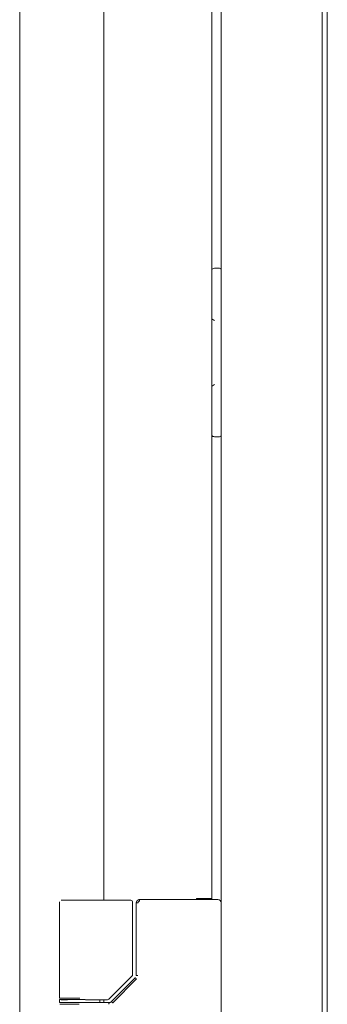
# Model space of a CAD drawing. Units: millimetres. Extents: x 0 to 10076, y 0 to 6489.
# Drawn here: x 6424 to 6515, y 2569 to 2861 of the extents above; entities that cross this region are included whole.
import ezdxf

# ---------------------------------------------------------------- set-up
doc = ezdxf.new("R2010")
doc.units = ezdxf.units.MM
doc.layers.add('Trimetric', color=7, linetype='Continuous')

msp = doc.modelspace()

# ---------------------------------------------------------------- linework, layer by layer
at = {"layer": 'Trimetric', "color": 193, "linetype": 'Continuous', "lineweight": 18}
for p, q in [((6483.8, 4503.39), (6483.8, 2372.04)), ((6513.8, 3395.12), (6513.8, 2458.16)), ((6481.8, 2787.64), (6483.3, 2787.64)), ((6483.3, 2737.64), (6481.8, 2737.64))]:
    msp.add_line(p, q, dxfattribs=at)
at = {"layer": 'Trimetric', "color": 151, "linetype": 'Continuous', "lineweight": 18}
for p, q in [((6449, 4275.21), (6449, 2599.99)), ((6481, 4274.89), (6481, 2600.49)), ((6424, 4204.22), (6424, 2427.76)), ((6479.3, 2600.49), (6476.5, 2600.49)), ((6476.5, 2600.49), (6476.5, 2600.19)), ((6479.8, 2600.49), (6479.8, 2600.2)), ((6481, 2600.49), (6481, 2600.2)), ((6449, 2570.45), (6449, 2569.59))]:
    msp.add_line(p, q, dxfattribs=at)
at = {"layer": 'Trimetric', "color": 40, "linetype": 'Continuous', "lineweight": 18}
msp.add_line((6515.3, 3389.51), (6515.3, 2460.74), dxfattribs=at)
at = {"layer": 'Trimetric', "color": 3, "linetype": 'Continuous', "lineweight": 18}
for p, q in [((6435.8, 2599.49), (6435.8, 2570.94)), ((6441.8, 2599.99), (6456.58, 2599.99)), ((6456.58, 2599.99), (6457.02, 2599.99)), ((6457.52, 2577.85), (6457.52, 2599.49)), ((6482.8, 2600.19), (6459.6, 2600.19)), ((6458.6, 2599.19), (6458.6, 2597.63)), ((6458.6, 2597.63), (6458.6, 2577.66)), ((6450.45, 2570.58), (6457.37, 2577.5)), ((6458.66, 2576.62), (6451.59, 2569.54)), ((6458.31, 2576.97), (6457.21, 2575.87)), ((6457.21, 2575.87), (6451.23, 2569.89)), ((6435.8, 2570.49), (6435.8, 2569.59)), ((6436.3, 2570.44), (6438.21, 2570.44)), ((6443.52, 2570.44), (6449.48, 2570.44)), ((6447.8, 2569.59), (6447.8, 2570.44)), ((6449.48, 2570.44), (6450.1, 2570.44)), ((6444.83, 2569.59), (6444.28, 2569.59)), ((6450.48, 2569.59), (6446.78, 2569.59))]:
    msp.add_line(p, q, dxfattribs=at)
at = {"layer": 'Trimetric', "color": 193, "linetype": 'Continuous', "lineweight": 18}
for centre, radius, start, end in [((6481.8, 2786.64), 1, 90, 143.1295), ((6483.3, 2787.14), 0.5, 0, 90), ((6481.8, 2738.64), 1, 216.8705, 270), ((6483.3, 2738.14), 0.5, 270, 0)]:
    msp.add_arc(centre, radius, start, end, dxfattribs=at)
at = {"layer": 'Trimetric', "color": 3, "linetype": 'Continuous', "lineweight": 18}
for centre, radius, start, end in [((6457.02, 2599.49), 0.5, 0, 90), ((6482.8, 2599.19), 1, 0, 90), ((6457.02, 2577.85), 0.5, 315, 0), ((6450.1, 2570.94), 0.5, 270, 315)]:
    msp.add_arc(centre, radius, start, end, dxfattribs=at)
at = {"layer": 'Trimetric', "color": 193, "linetype": 'Continuous', "lineweight": 18}
for points, knots in [([(6481.8, 2772.14), (6481.78, 2772.15), (6481.77, 2772.16), (6481.74, 2772.18), (6481.71, 2772.2), (6481.68, 2772.22), (6481.62, 2772.26), (6481.59, 2772.28), (6481.56, 2772.3), (6481.5, 2772.34), (6481.44, 2772.38), (6481.38, 2772.42), (6481.33, 2772.46), (6481.3, 2772.48), (6481.27, 2772.49), (6481.24, 2772.51), (6481.21, 2772.53), (6481.16, 2772.56), (6481.11, 2772.58), (6481.08, 2772.59), (6481.06, 2772.6), (6481.04, 2772.61), (6481.01, 2772.62), (6480.97, 2772.63), (6480.93, 2772.64)], [0, 0, 0.018375, 0.036939, 0.07369, 0.109904, 0.146654, 0.219082, 0.254919, 0.290944, 0.361708, 0.431375, 0.499769, 0.567448, 0.600748, 0.633144, 0.665199, 0.696357, 0.756968, 0.813725, 0.841162, 0.8676, 0.892933, 0.916472, 0.960454, 1, 1]), ([(6480.93, 2752.64), (6480.97, 2752.64), (6481.01, 2752.65), (6481.04, 2752.66), (6481.06, 2752.67), (6481.08, 2752.68), (6481.11, 2752.69), (6481.16, 2752.72), (6481.21, 2752.75), (6481.24, 2752.76), (6481.27, 2752.78), (6481.3, 2752.79), (6481.33, 2752.81), (6481.38, 2752.85), (6481.44, 2752.89), (6481.5, 2752.93), (6481.59, 2752.99), (6481.62, 2753.01), (6481.65, 2753.03), (6481.68, 2753.05), (6481.71, 2753.07), (6481.74, 2753.09), (6481.75, 2753.1), (6481.77, 2753.11), (6481.78, 2753.13), (6481.8, 2753.14)], [0, 0, 0.039529, 0.08355, 0.107089, 0.13242, 0.158792, 0.186229, 0.243059, 0.303668, 0.334825, 0.366879, 0.399274, 0.432573, 0.50025, 0.568732, 0.638306, 0.744996, 0.780926, 0.817044, 0.853257, 0.890006, 0.926314, 0.944688, 0.963157, 0.981531, 1, 1])]:
    msp.add_open_spline(points, degree=1, knots=knots, dxfattribs=at)
at = {"layer": 'Trimetric', "color": 3, "linetype": 'Continuous', "lineweight": 18}
for points, knots in [([(6436.3, 2599.99), (6436.59, 2599.99), (6437.36, 2599.99), (6438.6, 2599.99), (6440.16, 2599.99), (6441.8, 2599.99)], [0, 0, 0.053176, 0.192493, 0.41783, 0.701636, 1, 1]), ([(6458.6, 2599.19), (6458.6, 2599.2), (6458.6, 2599.22), (6458.6, 2599.23), (6458.6, 2599.23), (6458.61, 2599.24), (6458.61, 2599.26), (6458.61, 2599.27), (6458.61, 2599.28), (6458.61, 2599.29), (6458.61, 2599.3), (6458.61, 2599.31), (6458.61, 2599.32), (6458.61, 2599.33), (6458.62, 2599.34), (6458.62, 2599.35), (6458.62, 2599.36), (6458.62, 2599.37), (6458.62, 2599.37), (6458.62, 2599.38), (6458.62, 2599.39), (6458.63, 2599.4), (6458.63, 2599.41), (6458.63, 2599.41), (6458.63, 2599.42), (6458.63, 2599.43), (6458.64, 2599.44), (6458.64, 2599.45), (6458.64, 2599.46), (6458.64, 2599.47), (6458.65, 2599.49), (6458.65, 2599.5), (6458.66, 2599.51), (6458.66, 2599.52), (6458.66, 2599.53), (6458.67, 2599.54), (6458.67, 2599.54), (6458.68, 2599.56), (6458.68, 2599.57), (6458.69, 2599.58), (6458.69, 2599.59), (6458.69, 2599.6), (6458.7, 2599.61), (6458.7, 2599.61), (6458.71, 2599.63), (6458.72, 2599.65), (6458.72, 2599.65), (6458.72, 2599.66), (6458.73, 2599.68), (6458.74, 2599.68), (6458.74, 2599.69), (6458.74, 2599.7), (6458.75, 2599.71), (6458.76, 2599.72), (6458.76, 2599.73), (6458.77, 2599.74), (6458.77, 2599.74), (6458.78, 2599.75), (6458.78, 2599.76), (6458.79, 2599.76), (6458.79, 2599.77), (6458.8, 2599.79), (6458.81, 2599.79), (6458.81, 2599.8), (6458.82, 2599.81), (6458.83, 2599.81), (6458.83, 2599.82), (6458.84, 2599.83), (6458.85, 2599.84), (6458.85, 2599.85), (6458.87, 2599.86), (6458.88, 2599.87), (6458.89, 2599.88), (6458.89, 2599.89), (6458.9, 2599.89), (6458.9, 2599.9), (6458.92, 2599.91), (6458.92, 2599.92), (6458.93, 2599.92), (6458.93, 2599.93), (6458.94, 2599.93), (6458.95, 2599.94), (6458.95, 2599.95), (6458.96, 2599.95), (6458.97, 2599.96), (6458.98, 2599.96), (6458.98, 2599.97), (6458.99, 2599.98), (6459, 2599.98), (6459.01, 2599.99), (6459.02, 2600), (6459.04, 2600.01), (6459.06, 2600.02), (6459.07, 2600.03), (6459.07, 2600.03), (6459.08, 2600.04), (6459.09, 2600.05), (6459.1, 2600.05), (6459.11, 2600.06), (6459.12, 2600.06), (6459.13, 2600.07), (6459.14, 2600.07), (6459.16, 2600.08), (6459.19, 2600.09), (6459.2, 2600.1), (6459.21, 2600.1), (6459.22, 2600.11), (6459.23, 2600.11), (6459.26, 2600.12), (6459.27, 2600.13), (6459.28, 2600.13), (6459.29, 2600.14), (6459.3, 2600.14), (6459.32, 2600.14), (6459.33, 2600.15), (6459.34, 2600.15), (6459.36, 2600.15), (6459.37, 2600.16), (6459.38, 2600.16), (6459.4, 2600.16), (6459.41, 2600.17), (6459.42, 2600.17), (6459.44, 2600.17), (6459.45, 2600.17), (6459.48, 2600.18), (6459.5, 2600.18), (6459.51, 2600.18), (6459.53, 2600.18), (6459.54, 2600.18), (6459.56, 2600.18), (6459.57, 2600.19), (6459.59, 2600.19), (6459.6, 2600.19)], [0, 0, 0.010312, 0.020624, 0.025797, 0.030953, 0.036231, 0.046577, 0.05175, 0.057028, 0.067374, 0.072652, 0.077876, 0.083154, 0.093603, 0.098931, 0.104155, 0.109483, 0.114707, 0.120035, 0.125344, 0.130568, 0.135979, 0.141287, 0.146511, 0.151922, 0.15723, 0.162654, 0.17327, 0.178694, 0.184003, 0.19485, 0.200174, 0.211022, 0.216346, 0.22177, 0.227241, 0.232565, 0.243508, 0.254452, 0.259923, 0.265298, 0.270769, 0.276322, 0.281697, 0.292803, 0.303909, 0.309368, 0.314921, 0.32584, 0.331507, 0.337084, 0.342543, 0.34812, 0.359273, 0.36485, 0.370338, 0.376063, 0.38164, 0.38728, 0.393004, 0.398492, 0.409772, 0.415412, 0.420968, 0.426789, 0.432345, 0.438165, 0.443721, 0.455204, 0.460945, 0.47227, 0.483595, 0.489474, 0.495058, 0.500937, 0.506147, 0.516714, 0.521997, 0.527659, 0.532943, 0.538605, 0.544521, 0.550184, 0.556166, 0.561828, 0.567744, 0.574057, 0.580039, 0.586353, 0.59898, 0.60523, 0.61854, 0.631731, 0.63868, 0.645276, 0.652532, 0.659481, 0.666375, 0.67358, 0.680837, 0.688042, 0.695571, 0.710629, 0.725595, 0.733458, 0.741279, 0.749058, 0.757186, 0.773444, 0.781499, 0.789951, 0.797971, 0.806389, 0.815148, 0.823503, 0.832234, 0.840937, 0.849614, 0.858266, 0.867305, 0.876323, 0.885321, 0.894714, 0.903675, 0.922365, 0.931684, 0.941411, 0.950709, 0.96041, 0.970105, 0.980215, 0.989898, 1, 1]), ([(6459.6, 2599.69), (6459.51, 2599.68), (6459.41, 2599.65), (6459.32, 2599.6), (6459.25, 2599.54), (6459.18, 2599.47), (6459.14, 2599.38), (6459.11, 2599.28), (6459.1, 2599.19)], [0, 0, 0.12525, 0.251005, 0.375449, 0.501562, 0.625096, 0.751098, 0.874897, 1, 1]), ([(6459.6, 2600.19), (6459.6, 2600.18), (6459.6, 2600.16), (6459.6, 2600.13), (6459.6, 2600.07), (6459.6, 2600), (6459.6, 2599.92), (6459.6, 2599.83), (6459.6, 2599.73), (6459.6, 2599.69)], [0, 0, 0.019511, 0.04332, 0.118386, 0.227183, 0.365741, 0.52877, 0.709656, 0.902116, 1, 1]), ([(6459.1, 2599.19), (6458.99, 2599.19), (6458.89, 2599.19), (6458.79, 2599.19), (6458.71, 2599.19), (6458.68, 2599.19), (6458.63, 2599.19), (6458.6, 2599.19), (6458.6, 2599.19), (6458.6, 2599.19)], [0, 0, 0.214099, 0.416449, 0.600522, 0.755875, 0.821149, 0.920366, 0.975196, 0.98564, 1, 1]), ([(6458.66, 2576.62), (6458.63, 2576.65), (6458.59, 2576.69), (6458.55, 2576.73), (6458.51, 2576.76), (6458.48, 2576.8), (6458.45, 2576.83), (6458.42, 2576.86), (6458.39, 2576.89), (6458.37, 2576.91), (6458.35, 2576.93), (6458.33, 2576.94), (6458.32, 2576.96), (6458.31, 2576.96), (6458.31, 2576.97), (6458.31, 2576.97), (6458.31, 2576.96)], [0, 0, 0.107127, 0.213794, 0.317459, 0.417198, 0.511859, 0.601444, 0.682945, 0.756595, 0.821241, 0.875502, 0.91983, 0.953308, 0.975473, 0.986326, 0.987959, 1, 1]), ([(6441.8, 2570.94), (6436.6, 2570.94), (6435.8, 2570.94)], [0, 0, 0.865946, 1, 1]), ([(6441.8, 2570.49), (6436.6, 2570.49), (6435.8, 2570.49)], [0, 0, 0.865946, 1, 1]), ([(6435.8, 2569.59), (6436.6, 2569.59), (6441.8, 2569.59)], [0, 0, 0.134054, 1, 1]), ([(6441.66, 2569.59), (6438.99, 2569.59), (6436.41, 2569.59), (6436.58, 2569.59)], [0, 0, 0.491482, 0.967389, 1, 1]), ([(6451.24, 2569.89), (6450.89, 2569.66), (6450.48, 2569.59)], [0, 0, 0.498458, 1, 1]), ([(6451.26, 2569.87), (6451.18, 2569.8), (6451.09, 2569.74), (6451, 2569.68), (6450.9, 2569.64), (6450.8, 2569.6), (6450.7, 2569.57), (6450.59, 2569.55), (6450.48, 2569.55)], [0, 0, 0.124377, 0.247236, 0.371711, 0.496662, 0.622319, 0.747522, 0.873272, 1, 1]), ([(6450.48, 2569.09), (6450.48, 2569.18), (6450.48, 2569.28), (6450.48, 2569.32), (6450.48, 2569.4), (6450.48, 2569.47), (6450.48, 2569.53), (6450.48, 2569.56), (6450.48, 2569.58), (6450.48, 2569.59)], [0, 0, 0.195106, 0.382606, 0.471561, 0.634259, 0.773148, 0.881944, 0.957011, 0.99504, 1, 1]), ([(6451.59, 2569.54), (6451.32, 2569.81), (6451.24, 2569.89)], [0, 0, 0.777646, 1, 1])]:
    msp.add_open_spline(points, degree=1, knots=knots, dxfattribs=at)
at = {"layer": 'Trimetric', "color": 151, "linetype": 'Continuous', "lineweight": 18}
msp.add_open_spline([(6481, 2600.49), (6479.3, 2600.49)], degree=1, dxfattribs=at)
at = {"layer": 'Trimetric', "color": 3, "linetype": 'Continuous', "lineweight": 18}
for points in [[(6459.1, 2577.66), (6458.6, 2577.66)], [(6443.42, 2570.49), (6441.8, 2570.49)], [(6435.9, 2569.09), (6441.65, 2569.09)], [(6441.8, 2569.59), (6444.28, 2569.59)], [(6444.8, 2569.59), (6446.11, 2569.59)], [(6446.78, 2569.59), (6444.83, 2569.59)]]:
    msp.add_open_spline(points, degree=1, dxfattribs=at)

doc.saveas('drawing.dxf')
